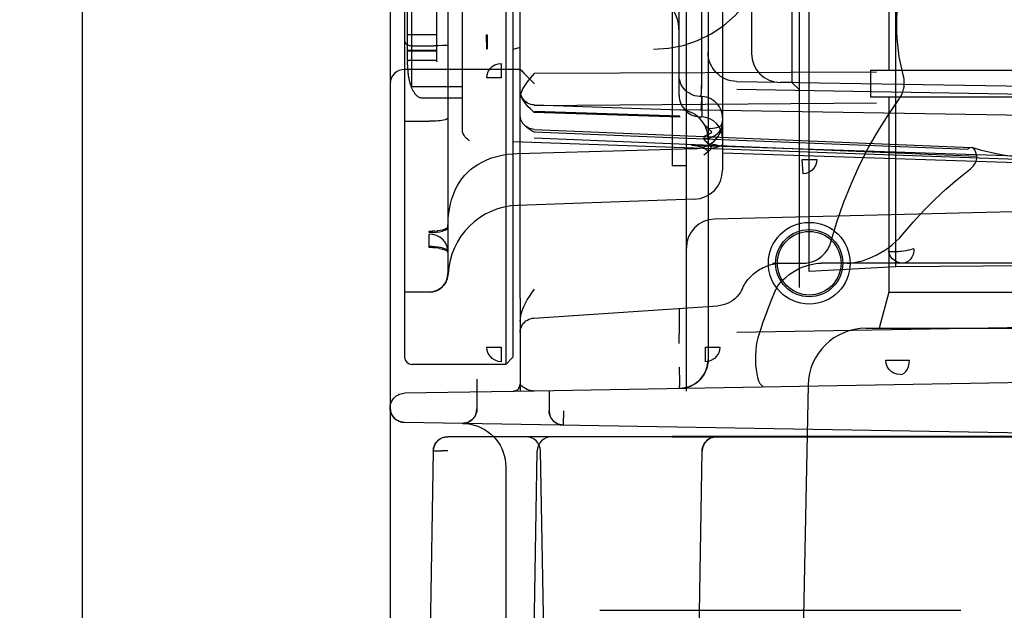
# Model space of a CAD drawing. Units: millimetres. Extents: x 0 to 253, y 0 to 297.
# Drawn here: x 110 to 112, y 237 to 238 of the extents above; entities that cross this region are included whole.
import ezdxf

# ---------------------------------------------------------------- set-up
doc = ezdxf.new("R2010")
doc.units = ezdxf.units.MM
doc.header["$LTSCALE"] = 19.36
doc.layers.get('0').update_dxf_attribs({"linetype": 'CONTINUOUS'})
doc.layers.add('DIMENSIONS', color=7, linetype='CONTINUOUS')
doc.styles.get("Standard").update_dxf_attribs({"font": 'txt', "width": 0.7})
doc.dimstyles.new('DIMSTYLE_1', dxfattribs={"dimtxt": 2, "dimasz": 2, "dimexe": 0.18, "dimexo": 0.0625, "dimgap": 0.09, "dimtad": 1, "dimdec": 3, "dimlfac": 33.333333, "dimdsep": 46, "dimtxsty": 'Standard', "dimblk": '_FILLED', "dimblk1": '_FILLED', "dimblk2": '_FILLED', "dimcen": 0.09, "dimclrt": 5, "dimadec": 0, "dimazin": 0, "dimtp": 0.8, "dimtm": 0.8, "dimtfac": 1, "dimtdec": 3, "dimtofl": 0, "dimtmove": 0, "dimatfit": 3, "dimldrblk": '_FILLED', "dimfxl": 0, "dimtolj": 1, "dimarcsym": 0})
doc.dimstyles.new('DIMSTYLE_2', dxfattribs={"dimtxt": 2, "dimasz": 2, "dimexe": 0.18, "dimexo": 0.0625, "dimgap": 0.09, "dimtad": 1, "dimdec": 3, "dimlfac": 33.333333, "dimdsep": 46, "dimtxsty": 'Standard', "dimblk": '_FILLED', "dimblk1": '_FILLED', "dimblk2": '_FILLED', "dimcen": 0.09, "dimclrt": 5, "dimadec": 0, "dimazin": 0, "dimtp": 0.3, "dimtm": 0.3, "dimtfac": 1, "dimtdec": 3, "dimtofl": 0, "dimtmove": 0, "dimatfit": 3, "dimldrblk": '_FILLED', "dimfxl": 0, "dimtolj": 1, "dimarcsym": 0})
doc.dimstyles.new('DIMSTYLE_3', dxfattribs={"dimtxt": 2, "dimasz": 2, "dimexe": 0.18, "dimexo": 0.0625, "dimgap": 0.09, "dimtad": 1, "dimdec": 3, "dimlfac": 33.333333, "dimdsep": 46, "dimtxsty": 'Standard', "dimblk": '_FILLED', "dimblk1": '_FILLED', "dimblk2": '_FILLED', "dimcen": 0.09, "dimclrt": 5, "dimadec": 0, "dimazin": 0, "dimtp": 0.5, "dimtm": 0.5, "dimtfac": 1, "dimtdec": 3, "dimtofl": 0, "dimtmove": 0, "dimatfit": 3, "dimldrblk": '_FILLED', "dimfxl": 0, "dimtolj": 1, "dimarcsym": 0})
doc.dimstyles.new('DIMSTYLE_4', dxfattribs={"dimtxt": 2, "dimasz": 2, "dimexe": 0.18, "dimexo": 0.0625, "dimgap": 0.09, "dimtad": 1, "dimdec": 0, "dimlfac": 33.333333, "dimdsep": 46, "dimtxsty": 'Standard', "dimblk": '_FILLED', "dimblk1": '_FILLED', "dimblk2": '_FILLED', "dimcen": 0.09, "dimclrt": 5, "dimadec": 0, "dimazin": 0, "dimtp": 0.5, "dimtm": 0.5, "dimtfac": 1, "dimtdec": 0, "dimtofl": 0, "dimtmove": 0, "dimatfit": 3, "dimldrblk": '_FILLED', "dimfxl": 0, "dimtolj": 1, "dimarcsym": 0})
doc.dimstyles.new('DIMSTYLE_5', dxfattribs={"dimtxt": 2, "dimasz": 2, "dimexe": 0.18, "dimexo": 0.0625, "dimgap": 0.09, "dimtad": 1, "dimdec": 3, "dimlfac": 33.333333, "dimdsep": 46, "dimtxsty": 'Standard', "dimblk": '_FILLED', "dimblk1": '_FILLED', "dimblk2": '_FILLED', "dimcen": 0.09, "dimclrt": 5, "dimadec": 0, "dimazin": 0, "dimtp": 1.2, "dimtm": 1.2, "dimtfac": 1, "dimtdec": 3, "dimtofl": 0, "dimtmove": 0, "dimatfit": 3, "dimldrblk": '_FILLED', "dimfxl": 0, "dimtolj": 1, "dimarcsym": 0})
doc.dimstyles.new('DIMSTYLE_6', dxfattribs={"dimtxt": 2, "dimasz": 2, "dimexe": 0.18, "dimexo": 0.0625, "dimgap": 0.09, "dimtad": 1, "dimlfac": 33.333333, "dimdsep": 46, "dimtxsty": 'Standard', "dimblk": '_FILLED', "dimblk1": '_FILLED', "dimblk2": '_FILLED', "dimcen": 0.09, "dimclrt": 5, "dimadec": 0, "dimazin": 0, "dimtp": 0.5, "dimtm": 0.5, "dimtfac": 1, "dimtofl": 0, "dimtmove": 0, "dimatfit": 3, "dimldrblk": '_FILLED', "dimfxl": 0, "dimtolj": 1, "dimarcsym": 0})

# ---------------------------------------------------------------- blocks, each defined once
blk = doc.blocks.new('_FILLED')
at = {"color": 0, "linetype": 'ByBlock'}
blk.add_solid([(0, 0), (-1, 0.14375), (-1, -0.14375)], dxfattribs=at)
blk = doc.blocks.new('*D')
at = {"color": 2, "linetype": 'CONTINUOUS'}
for p, q in [((33.6779, 144.411), (33.6779, 154.411)), ((37.7279, 144.411), (37.7279, 154.411)), ((33.6779, 153.411), (29.6779, 153.411)), ((29.6779, 153.411), (35.7029, 153.411)), ((43.8256, 153.411), (35.7029, 153.411)), ((37.7279, 153.411), (43.8256, 153.411))]:
    blk.add_line(p, q, dxfattribs=at)
at = {"layer": 'DIMENSIONS', "color": 2, "linetype": 'CONTINUOUS'}
for p, q in [((159.3327, 245.0281), (159.3327, 251.2221)), ((159.3327, 251.2221), (159.3327, 243.9631)), ((164.906, 245.0281), (158.3327, 245.0281)), ((164.9011, 245.0281), (159.9417, 245.0281)), ((160.9417, 245.0281), (160.9417, 236.5231)), ((164.906, 245.0281), (188.196, 245.0281)), ((164.906, 245.0281), (182.196, 245.0281)), ((181.196, 245.0281), (181.196, 236.5231)), ((187.196, 245.0281), (187.196, 235.8481)), ((171.8543, 244.0081), (173.9827, 244.0081)), ((172.9827, 244.0081), (172.9827, 237.0781)), ((159.3327, 238.8981), (159.3327, 243.9631)), ((165.086, 242.8981), (158.3327, 242.8981)), ((159.3327, 242.8981), (159.3327, 238.8981)), ((172.9827, 230.1481), (172.9827, 237.0781)), ((160.9417, 228.0181), (160.9417, 236.5231)), ((181.196, 228.0181), (181.196, 236.5231)), ((187.196, 226.6681), (187.196, 235.8481)), ((106.3025, 233.3061), (106.3025, 221.3003)), ((172.586, 230.1481), (173.9827, 230.1481)), ((113.9743, 228.2466), (121.8742, 228.2466)), ((120.8742, 228.2466), (120.8742, 199.6971)), ((162.506, 228.0181), (154.906, 228.0181)), ((155.906, 228.0181), (155.906, 199.5181)), ((162.506, 228.0181), (159.9417, 228.0181)), ((164.906, 228.0181), (182.196, 228.0181)), ((112.6543, 227.5716), (112.6543, 221.3003)), ((164.906, 226.6681), (188.196, 226.6681)), ((106.3025, 222.3003), (109.4784, 222.3003)), ((112.6543, 222.3003), (109.4784, 222.3003)), ((109.4784, 222.3003), (117.9232, 222.3003)), ((120.8742, 171.1476), (120.8742, 199.6971)), ((155.906, 171.0181), (155.906, 199.5181)), ((121.8742, 171.1476), (110.6443, 171.1476)), ((161.906, 171.0181), (154.906, 171.0181)), ((33.6779, 144.411), (33.6779, 158.411)), ((25.7574, 157.411), (29.7176, 157.411)), ((33.6779, 157.411), (29.7176, 157.411)), ((82.6829, 146.811), (82.6829, 154.411)), ((91.5629, 144.411), (91.5629, 154.411)), ((91.5629, 144.411), (91.5629, 154.411)), ((82.6829, 153.411), (87.1229, 153.411)), ((91.5629, 153.411), (87.1229, 153.411)), ((88.0676, 153.411), (89.8152, 153.411)), ((91.5629, 153.411), (89.8152, 153.411)), ((89.8152, 153.411), (98.3253, 153.411)), ((19.7279, 144.4032), (19.7279, 148.4032)), ((19.7279, 148.4032), (19.7279, 139.6431)), ((33.7229, 144.4032), (18.7279, 144.4032)), ((99.1829, 144.411), (119.3829, 144.411)), ((118.3829, 144.411), (118.3829, 139.311)), ((19.7279, 130.883), (19.7279, 139.6431)), ((19.7279, 126.5164), (19.7279, 139.631)), ((118.3829, 125.4369), (118.3829, 139.311)), ((118.3829, 134.211), (118.3829, 139.311)), ((33.7229, 134.883), (18.7279, 134.883)), ((33.7229, 134.883), (18.7279, 134.883)), ((19.7279, 134.883), (19.7279, 130.883)), ((19.7279, 134.883), (19.7279, 126.5164)), ((90.2717, 134.211), (119.3829, 134.211)), ((90.6544, 134.211), (119.3829, 134.211)), ((118.3829, 134.211), (118.3829, 125.4369)), ((34.3829, 109.793), (34.3829, 119.808)), ((37.6829, 109.688), (37.6829, 119.808)), ((37.6829, 109.688), (37.6829, 119.808)), ((82.6829, 105.578), (82.6829, 119.808)), ((82.6829, 105.578), (82.6829, 119.808)), ((85.9829, 109.808), (85.9829, 119.808)), ((34.3829, 118.808), (29.0882, 118.808)), ((29.0882, 118.808), (36.0329, 118.808)), ((41.6829, 118.808), (36.0329, 118.808)), ((37.6829, 118.808), (41.6829, 118.808)), ((37.6829, 118.808), (60.1829, 118.808)), ((82.6829, 118.808), (60.1829, 118.808)), ((82.6829, 118.808), (78.6829, 118.808)), ((78.6829, 118.808), (84.3329, 118.808)), ((92.0482, 118.808), (84.3329, 118.808)), ((85.9829, 118.808), (92.0482, 118.808)), ((118.3829, 109.808), (118.3829, 116.0695)), ((118.3829, 116.0695), (118.3829, 107.633)), ((89.4715, 109.808), (119.3829, 109.808)), ((118.3829, 101.458), (118.3829, 107.633)), ((85.7429, 105.458), (119.3829, 105.458)), ((118.3829, 105.458), (118.3829, 101.458))]:
    blk.add_line(p, q, dxfattribs=at)
at = {"color": 2, "linetype": 'CONTINUOUS', "xscale": 2, "yscale": 2, "zscale": 2}
blk.add_blockref('_FILLED', (33.6779, 153.411), dxfattribs=at)
at = {"color": 2, "linetype": 'CONTINUOUS', "xscale": 2, "yscale": 2, "zscale": 2, "rotation": 180}
blk.add_blockref('_FILLED', (37.7279, 153.411), dxfattribs=at)
at = {"layer": 'DIMENSIONS', "color": 2, "linetype": 'CONTINUOUS', "xscale": 2, "yscale": 2, "zscale": 2}
for p, rotation in [((159.3327, 245.0281), 270), ((160.9417, 245.0281), 90), ((181.196, 245.0281), 90), ((187.196, 245.0281), 90), ((172.9827, 244.0081), 90), ((159.3327, 242.8981), 90), ((172.9827, 230.1481), 270), ((160.9417, 228.0181), 270), ((181.196, 228.0181), 270), ((187.196, 226.6681), 270), ((120.8742, 228.2466), 90), ((155.906, 228.0181), 90), ((106.3025, 222.3003), 180), ((120.8742, 171.1476), 270), ((155.906, 171.0181), 270), ((82.6829, 153.411), 180), ((19.7279, 144.4032), 270), ((118.3829, 144.411), 90), ((118.3829, 134.211), 270), ((19.7279, 134.883), 90), ((19.7279, 134.883), 90), ((118.3829, 134.211), 90), ((37.6829, 118.808), 180), ((37.6829, 118.808), 180), ((85.9829, 118.808), 180), ((118.3829, 109.808), 270), ((118.3829, 105.458), 90)]:
    blk.add_blockref('_FILLED', p, dxfattribs=dict(at, rotation=rotation))
for p in [(112.6543, 222.3003), (33.6779, 157.411), (91.5629, 153.411), (91.5629, 153.411), (34.3829, 118.808), (82.6829, 118.808), (82.6829, 118.808)]:
    blk.add_blockref('_FILLED', p, dxfattribs=at)
at = {"color": 5, "linetype": 'CONTINUOUS', "width": 0.666667}
blk.add_text('135', height=2, dxfattribs=at).set_placement((39.8256, 153.911))
at = {"layer": 'DIMENSIONS', "color": 5, "linetype": 'CONTINUOUS'}
for s, width, p in [('70', 0.785714, (158.8327, 248.0792)), ('T', 0.857143, (172.4827, 236.6281)), ('X', 0.857143, (160.4417, 236.3053)), ('635', 0.738095, (186.696, 234.07)), ('Y', 0.857143, (180.696, 235.808)), (' Z', 0.785714, (120.3742, 199.1218)), ('DH', 0.845238, (155.406, 197.6976)), ('320', 0.761905, (19.2279, 137.7132)), ('340', 0.761905, (117.8829, 137.3298)), (']', 0.428571, (117.8829, 130.8655)), ('320]', 0.678571, (19.2279, 127.3736)), ('340', 0.761905, (117.8829, 126.294)), ('[', 0.428571, (19.2279, 126.5164)), ('[', 0.428571, (117.8829, 125.4369)), ('145', 0.690476, (117.8829, 111.9266))]:
    blk.add_text(s, height=2, rotation=90, dxfattribs=dict(at, width=width)).set_placement(p)
for s, width, p in [('212', 0.714286, (113.6374, 222.8003)), ('[30]', 0.589286, (27.1472, 157.911)), ('[100]', 0.6, (92.3253, 153.911)), ('300', 0.761905, (85.4685, 153.911)), ('110', 0.642857, (29.0882, 119.308)), ('110', 0.642857, (88.1911, 119.308)), ('DW', 1.130952, (58.315, 119.308))]:
    blk.add_text(s, height=2, dxfattribs=dict(at, width=width)).set_placement(p)
blk = doc.blocks.new('_NONE')

msp = doc.modelspace()

# ---------------------------------------------------------------- linework, layer by layer
at = {"color": 3, "linetype": 'CONTINUOUS'}
msp.add_line((109.758221, 242.936446), (109.758221, 236.066446), dxfattribs=at)
at = {"color": 6, "linetype": 'CONTINUOUS'}
for p, q in [((110.63753, 242.427558), (110.63753, 237.627558)), ((111.44753, 237.830058), (111.44753, 242.225058)), ((111.23153, 241.842558), (111.23153, 238.212558)), ((111.14753, 241.782558), (111.14753, 238.272558)), ((110.39753, 238.977558), (110.39753, 236.283558)), ((111.43253, 238.977558), (111.43253, 238.238058)), ((110.99753, 238.185971), (110.99753, 238.750456)), ((111.044423, 238.220382), (111.044447, 238.626743)), ((110.42753, 238.602558), (110.42753, 237.642558)), ((111.08753, 238.593566), (111.08753, 238.135508)), ((110.43353, 238.258033), (110.43353, 238.40297)), ((110.49353, 238.40297), (110.49353, 238.258033)), ((110.51753, 238.389404), (110.51753, 237.816558)), ((111.05753, 238.402092), (111.05753, 237.637668)), ((110.49353, 238.311002), (110.43353, 238.311002)), ((110.44253, 238.288606), (110.488258, 238.288628)), ((110.497397, 238.288696), (110.488258, 238.288628)), ((110.505383, 238.288815), (110.497397, 238.288696)), ((110.49353, 238.278859), (110.43353, 238.278859)), ((110.49353, 238.277533), (110.43353, 238.277533)), ((110.433529, 238.249115), (110.43353, 238.255502)), ((110.667481, 238.239598), (110.42753, 238.239598)), ((110.66753, 238.239596), (110.667901, 238.239135)), ((110.67585, 238.230915), (110.692064, 238.214495)), ((111.407061, 238.233946), (110.696483, 238.231098)), ((111.044373, 238.214047), (111.044441, 238.225626)), ((111.070178, 238.237826), (111.067303, 238.241852)), ((111.39503, 238.238058), (111.39503, 238.182558)), ((111.39503, 238.238058), (112.88003, 238.238058)), ((110.692064, 238.214495), (110.697006, 238.209598)), ((111.044291, 238.207368), (111.044375, 238.214205)), ((111.116517, 238.214703), (111.943531, 238.200784)), ((111.23153, 238.212558), (111.20753, 238.212558)), ((111.23153, 238.212558), (111.24653, 238.197558)), ((111.049334, 238.182981), (111.044446, 238.183455)), ((111.044447, 238.182596), (111.044447, 238.141008)), ((111.94253, 238.18417), (111.11753, 238.197722)), ((111.39503, 238.182558), (112.88003, 238.182558)), ((111.43253, 238.182558), (111.43253, 237.777558)), ((110.46353, 238.180502), (110.54753, 238.180502)), ((110.54753, 238.11226), (110.54753, 238.180502)), ((111.407062, 238.169838), (110.696484, 238.16406)), ((110.696537, 238.165842), (110.999537, 238.155674)), ((110.999624, 238.140745), (110.696483, 238.150476)), ((110.697006, 238.153176), (110.998577, 238.143203)), ((110.998575, 238.1567), (111.943577, 238.140797)), ((110.42753, 238.132042), (110.47853, 238.132042)), ((110.680568, 238.120092), (110.676741, 238.123439)), ((111.08753, 238.129331), (111.08753, 238.030351)), ((110.696318, 238.115075), (111.604071, 238.077757)), ((110.696483, 238.109795), (110.997061, 238.097817)), ((111.057963, 238.116602), (111.056423, 238.118)), ((110.65253, 238.089978), (111.808395, 238.049614)), ((110.696484, 238.097543), (111.615478, 238.059753)), ((110.997061, 238.097817), (111.596462, 238.07428)), ((111.022862, 238.082279), (111.944505, 238.051836)), ((111.057963, 238.084945), (111.056423, 238.086524)), ((110.651638, 238.064692), (110.662017, 238.065254)), ((110.662017, 238.065254), (110.910201, 238.072044)), ((110.910201, 238.072044), (111.029294, 238.075222)), ((111.04853, 238.062342), (111.05152, 238.06453)), ((111.05731, 238.069044), (111.060085, 238.071371)), ((111.060085, 238.071371), (111.062766, 238.073738)), ((111.062772, 238.073732), (111.065357, 238.076133)), ((111.087959, 238.066587), (111.943577, 238.038716)), ((110.588447, 238.047447), (110.597925, 238.051898)), ((111.01253, 237.572353), (111.01253, 238.039706)), ((110.546559, 238.012635), (110.551996, 238.019287)), ((111.029624, 237.970385), (110.662295, 237.957558)), ((111.883996, 237.948856), (111.071064, 237.928988)), ((110.517544, 237.913095), (110.517551, 237.913499)), ((111.191555, 237.837558), (111.25483, 237.837558)), ((112.816877, 237.837558), (111.292742, 237.837558)), ((112.40753, 237.837558), (111.44753, 237.830058)), ((111.44753, 237.830058), (111.26753, 237.820019)), ((110.47892, 237.777558), (110.42753, 237.777558)), ((110.483128, 237.777805), (110.478751, 237.777558)), ((111.43253, 237.777558), (111.412434, 237.702558)), ((111.43253, 237.777558), (112.84253, 237.777558)), ((110.65253, 237.770058), (110.65253, 237.642558)), ((110.66753, 237.765008), (110.66753, 237.571903)), ((110.695604, 237.723676), (111.077933, 237.749231)), ((110.998172, 237.710079), (110.998545, 237.739201)), ((110.998545, 237.739201), (110.998577, 237.744381)), ((110.99753, 237.671305), (110.998172, 237.710079)), ((111.11753, 237.694655), (111.94253, 237.708724)), ((111.385222, 237.702558), (112.889837, 237.702558)), ((110.65253, 237.642558), (110.63753, 237.627558)), ((110.99753, 237.622139), (110.998191, 237.590008)), ((110.57753, 237.597314), (110.57753, 237.535316)), ((111.943578, 237.594141), (110.697006, 237.572413)), ((110.997988, 237.599105), (110.99836, 237.583297)), ((110.652789, 237.571642), (110.427006, 237.567701)), ((110.72753, 237.57173), (110.72753, 237.53165)), ((111.265245, 237.584887), (111.238672, 236.216393)), ((110.75753, 237.53165), (110.757006, 237.501655)), ((112.13753, 237.477558), (110.427006, 237.507415)), ((113.74253, 237.477558), (110.517011, 237.477558)), ((110.487015, 237.448081), (110.466687, 236.283453)), ((110.517011, 237.448081), (110.50405, 237.448256)), ((110.682633, 236.283453), (110.702961, 237.448081)), ((110.72753, 236.427558), (110.709717, 237.448081)), ((111.02753, 236.427558), (111.045343, 237.448081)), ((110.63753, 237.415298), (110.63753, 236.397558))]:
    msp.add_line(p, q, dxfattribs=at)
at = {"color": 7, "linetype": 'CONTINUOUS'}
for p, q in [((110.66753, 237.765008), (110.66753, 242.290146)), ((110.65253, 242.285058), (110.65253, 237.770058)), ((111.24653, 242.267737), (111.24653, 237.787378)), ((111.26753, 237.820019), (111.26753, 242.235096)), ((110.982844, 238.643371), (110.982844, 238.039706)), ((111.01253, 238.039706), (111.01253, 238.643371)), ((110.44253, 238.203222), (110.44253, 238.534401)), ((110.54753, 238.180502), (110.54753, 238.510502)), ((110.596739, 238.311256), (110.598761, 238.31129)), ((110.596739, 238.311256), (110.597748, 238.281293)), ((110.598761, 238.31129), (110.598761, 238.281309)), ((110.66753, 238.284989), (110.65253, 238.280886)), ((110.43353, 238.258033), (110.43353, 238.255502)), ((110.49353, 238.258033), (110.43353, 238.258033)), ((110.49353, 238.258033), (110.49353, 238.255502)), ((110.628167, 238.251902), (110.628167, 238.22192)), ((110.628167, 238.22192), (110.598186, 238.22192)), ((110.54753, 238.203222), (110.44253, 238.203222)), ((111.075718, 238.11916), (111.07933, 238.120205)), ((111.079177, 238.120154), (111.082155, 238.121283)), ((111.082155, 238.121283), (111.083763, 238.123528)), ((111.084535, 238.116449), (111.086787, 238.12282)), ((111.08676, 238.122706), (111.08753, 238.129331)), ((111.086919, 238.130645), (111.087377, 238.133073)), ((111.08753, 238.135508), (111.087377, 238.133073)), ((111.08753, 238.135508), (111.08753, 238.129331)), ((111.04853, 238.100397), (111.04853, 238.09581)), ((111.062989, 238.117022), (111.057962, 238.116602)), ((111.062996, 238.111803), (111.061783, 238.113005)), ((111.062758, 238.116998), (111.067653, 238.117599)), ((111.063392, 238.098339), (111.070225, 238.101476)), ((111.067435, 238.117568), (111.07198, 238.118331)), ((111.070112, 238.101411), (111.076107, 238.105628)), ((111.071781, 238.118293), (111.075896, 238.119205)), ((111.081014, 238.110781), (111.076107, 238.105628)), ((111.080938, 238.110683), (111.084587, 238.116557)), ((111.056238, 238.096471), (111.04853, 238.09581)), ((111.056105, 238.096448), (111.063517, 238.098384)), ((111.062989, 238.084525), (111.057962, 238.084945)), ((111.05927, 238.083561), (111.060545, 238.082144)), ((111.067653, 238.083948), (111.062758, 238.084549)), ((111.07198, 238.083216), (111.067435, 238.083979)), ((111.075896, 238.082342), (111.071781, 238.083254)), ((111.07933, 238.081342), (111.075718, 238.082387)), ((111.080067, 238.079507), (111.077661, 238.078733)), ((111.079177, 238.081393), (111.082155, 238.080264)), ((111.080068, 238.079507), (111.082155, 238.080264)), ((111.01253, 238.039706), (110.982844, 238.039706)), ((111.255053, 238.022794), (111.253038, 238.052708)), ((111.253038, 238.052708), (111.283021, 238.052708)), ((110.47853, 237.900953), (110.478554, 237.903871)), ((110.486238, 237.901152), (110.47853, 237.900953)), ((110.478554, 237.903871), (110.484689, 237.903869)), ((110.478554, 237.872813), (110.478554, 237.897831)), ((110.49049, 237.904173), (110.484674, 237.903862)), ((110.486105, 237.901145), (110.493517, 237.901728)), ((110.490555, 237.904177), (110.496186, 237.904679)), ((110.493392, 237.901715), (110.500225, 237.902659)), ((110.501435, 237.90544), (110.496024, 237.904665)), ((110.500112, 237.90264), (110.506107, 237.90391)), ((110.506093, 237.906394), (110.501173, 237.905395)), ((110.517549, 237.913372), (110.51753, 237.911047)), ((110.47853, 237.869895), (110.478554, 237.872813)), ((110.486238, 237.869696), (110.47853, 237.869895)), ((110.493517, 237.86912), (110.486105, 237.869703)), ((110.500225, 237.868189), (110.493392, 237.869133)), ((110.517549, 237.862111), (110.51753, 237.859801)), ((110.598186, 237.663195), (110.628167, 237.663195)), ((110.628167, 237.663195), (110.628167, 237.633214)), ((111.051892, 237.633214), (111.051892, 237.663195)), ((111.051892, 237.663195), (111.081874, 237.663195)), ((111.426331, 237.63634), (111.475776, 237.63634)), ((110.63753, 237.627558), (110.44253, 237.627558)), ((110.697006, 237.572413), (110.652789, 237.571642)), ((113.239769, 237.478227), (110.982844, 237.478227)), ((110.982844, 237.477228), (112.13753, 237.477558)), ((110.83253, 237.117558), (111.58253, 237.117558))]:
    msp.add_line(p, q, dxfattribs=at)
at = {"color": 6, "linetype": 'CONTINUOUS'}
for points in [[(110.943925, 238.281309), (110.975246, 238.283365), (111.006024, 238.289489), (111.035733, 238.299575), (111.063867, 238.31345), (111.089948, 238.330877), (111.11353, 238.351558), (111.134211, 238.375139), (111.151637, 238.40122), (111.165512, 238.429355), (111.175598, 238.459064), (111.181723, 238.489842), (111.183779, 238.521162)], [(111.462707, 238.228565), (111.459562, 238.240592), (111.456827, 238.252947), (111.45451, 238.265575), (111.452614, 238.278442), (111.451143, 238.291495), (111.450098, 238.304695), (111.449481, 238.317993), (111.449293, 238.331342), (111.449535, 238.3447), (111.450209, 238.358013), (111.451314, 238.371249), (111.45285, 238.384344)], [(110.42753, 238.29898), (110.427837, 238.296914), (110.428672, 238.295002), (110.430065, 238.293211), (110.431924, 238.291637), (110.434202, 238.290354), (110.43679, 238.289393), (110.439551, 238.288817), (110.44253, 238.288606)], [(110.51753, 238.289543), (110.517137, 238.289349), (110.515995, 238.289234), (110.514174, 238.289109), (110.511746, 238.288992), (110.508795, 238.288897), (110.505383, 238.288815)], [(111.116513, 238.214692), (111.110683, 238.215076), (111.104909, 238.216026), (111.099282, 238.217526), (111.093818, 238.219568), (111.0886, 238.222119), (111.083642, 238.22517), (111.079017, 238.228676), (111.074739, 238.232625), (111.07087, 238.236963), (111.067432, 238.241665), (111.064474, 238.246665), (111.062007, 238.251942), (111.060064, 238.25743), (111.05866, 238.263092), (111.057811, 238.268878), (111.05753, 238.274684)], [(111.064759, 238.246119), (111.06258, 238.250578), (111.06078, 238.255191), (111.059364, 238.259946), (111.058349, 238.264786), (111.057735, 238.269711), (111.05753, 238.274666)], [(110.433529, 238.249115), (110.433544, 238.246948), (110.433587, 238.244811), (110.433659, 238.242704), (110.433758, 238.240626), (110.433884, 238.238576), (110.434035, 238.236554), (110.434213, 238.23456), (110.434415, 238.232591), (110.434642, 238.230648), (110.434891, 238.22873), (110.435164, 238.226836), (110.435459, 238.224966), (110.435777, 238.22312), (110.436117, 238.221297), (110.436479, 238.219498), (110.436864, 238.217724), (110.437272, 238.215973), (110.437703, 238.214247), (110.438157, 238.212545), (110.438634, 238.210868), (110.439135, 238.209215), (110.439659, 238.207589), (110.440208, 238.205987), (110.440782, 238.204412), (110.44138, 238.202864), (110.442006, 238.201343), (110.442658, 238.199852), (110.443338, 238.19839), (110.444048, 238.196959), (110.444787, 238.19556), (110.445559, 238.194195), (110.446363, 238.192864), (110.447203, 238.191571), (110.448079, 238.190317), (110.448993, 238.189103), (110.449949, 238.187933), (110.450952, 238.186814), (110.45201, 238.185751), (110.453127, 238.184752), (110.454309, 238.183823), (110.455564, 238.18297), (110.456901, 238.182204), (110.458337, 238.181543), (110.459886, 238.181002), (110.461595, 238.18063), (110.46353, 238.180498)], [(110.66745, 238.239598), (110.667878, 238.23919), (110.668938, 238.238027), (110.670649, 238.236234)], [(110.696483, 238.231098), (110.692037, 238.226055), (110.687904, 238.221187), (110.684065, 238.216501), (110.680574, 238.211971), (110.677475, 238.207572), (110.674778, 238.203311), (110.672511, 238.199185), (110.670671, 238.195206), (110.669265, 238.191371), (110.66828, 238.187715), (110.6677, 238.184274), (110.66753, 238.181028)], [(110.667901, 238.239135), (110.670612, 238.236399), (110.675869, 238.231006)], [(110.675869, 238.231006), (110.683084, 238.223789), (110.687131, 238.219701), (110.69191, 238.214945), (110.697216, 238.209598)], [(111.044446, 238.183455), (111.03973, 238.183499), (111.035022, 238.18401), (111.030381, 238.184988), (111.025857, 238.186428), (111.021509, 238.188317), (111.017386, 238.190636), (111.013542, 238.193362), (111.01002, 238.196466), (111.006867, 238.199914), (111.004118, 238.203671), (111.00181, 238.207695), (110.999971, 238.21195), (110.99863, 238.21639), (110.997808, 238.220979), (110.99753, 238.225668)], [(111.45362, 238.177138), (111.45702, 238.182409), (111.459724, 238.187721), (111.461813, 238.193052), (111.463327, 238.19832), (111.464326, 238.203504), (111.464857, 238.20861), (111.464951, 238.213668), (111.464622, 238.218682), (111.463882, 238.223611), (111.462707, 238.228565)], [(111.02151, 238.188316), (111.017387, 238.190636), (111.013543, 238.193362), (111.010021, 238.196466), (111.006868, 238.199913), (111.004119, 238.20367)], [(111.043483, 238.185565), (111.043872, 238.192707), (111.044133, 238.200129), (111.044373, 238.214047)], [(111.043484, 238.185574), (111.043997, 238.192574), (111.044229, 238.207169)], [(110.696521, 238.165843), (110.692965, 238.166175), (110.689495, 238.166921), (110.686139, 238.168072), (110.682953, 238.169605), (110.679969, 238.171503), (110.677228, 238.173739), (110.674767, 238.176285), (110.672625, 238.1791), (110.670827, 238.182153), (110.669401, 238.185395), (110.668367, 238.188789), (110.667738, 238.192297), (110.66753, 238.195825)], [(110.696483, 238.150476), (110.692036, 238.154406), (110.687901, 238.158324), (110.684061, 238.162219), (110.68057, 238.166099), (110.677471, 238.169976), (110.674775, 238.173836), (110.672509, 238.177673), (110.670669, 238.18147), (110.669265, 238.185221), (110.668279, 238.188883), (110.667699, 238.192408), (110.66753, 238.195803)], [(111.044133, 238.16766), (111.044373, 238.177547), (111.044441, 238.182886)], [(111.044441, 238.182886), (111.04444, 238.183446), (111.044447, 238.182596)], [(111.063289, 238.178444), (111.058812, 238.18046), (111.054143, 238.181978), (111.049334, 238.182981)], [(111.043483, 238.154507), (111.043872, 238.161301), (111.044133, 238.16766)], [(111.043484, 238.154516), (111.043997, 238.16118), (111.044229, 238.173021)], [(111.044291, 238.173161), (111.044375, 238.177642), (111.044423, 238.180925)], [(111.08753, 238.138694), (111.087262, 238.14357), (111.086464, 238.148388), (111.085142, 238.153094), (111.083314, 238.157627), (111.081001, 238.161936), (111.07823, 238.165969), (111.075035, 238.169677), (111.071449, 238.17302), (111.067519, 238.175954), (111.063289, 238.178444)], [(111.087262, 238.14357), (111.086463, 238.148389), (111.085142, 238.153094), (111.083314, 238.157628), (111.081, 238.161937), (111.07823, 238.165969), (111.075034, 238.169678)], [(111.324835, 237.922841), (111.338693, 237.962727), (111.354275, 238.001616), (111.371457, 238.039366), (111.390118, 238.075881), (111.410131, 238.111075), (111.431328, 238.144822), (111.453619, 238.177138)], [(110.66753, 238.141394), (110.667699, 238.138867), (110.668279, 238.136266), (110.669264, 238.133588), (110.670669, 238.130874), (110.672508, 238.128159), (110.674773, 238.125449), (110.677469, 238.122758)], [(111.05753, 238.095708), (111.057268, 238.101311), (111.056461, 238.106981), (111.055087, 238.112653), (111.05314, 238.118235), (111.050636, 238.123632), (111.047588, 238.128786), (111.044019, 238.133639), (111.039974, 238.138117), (111.035477, 238.142184), (111.030647, 238.14574), (111.025572, 238.148752), (111.020364, 238.151193), (111.015095, 238.153079), (111.009841, 238.154431), (111.004689, 238.155279), (110.999542, 238.155674)], [(110.51753, 238.139201), (110.517111, 238.137976), (110.515909, 238.136815), (110.51402, 238.135815), (110.511533, 238.134956), (110.508544, 238.134225), (110.505118, 238.133617), (110.501314, 238.133118), (110.497185, 238.132722), (110.49277, 238.132418), (110.488144, 238.132209), (110.483372, 238.132078), (110.47853, 238.132042)], [(110.696279, 238.115094), (110.69317, 238.115387), (110.690122, 238.115997), (110.687164, 238.116916), (110.684311, 238.118138), (110.681616, 238.119637), (110.679077, 238.121415)], [(110.680568, 238.120092), (110.684058, 238.117465), (110.687897, 238.114872), (110.692033, 238.112311), (110.696483, 238.109795)], [(111.029294, 238.075222), (111.03493, 238.075611), (111.040587, 238.076492), (111.046183, 238.077873), (111.051634, 238.079746), (111.056881, 238.0821), (111.061845, 238.084903), (111.066482, 238.08813), (111.070725, 238.09173), (111.074552, 238.095678), (111.077928, 238.099931), (111.080831, 238.104454), (111.083229, 238.109192), (111.085108, 238.114103), (111.086454, 238.119129), (111.087261, 238.124218), (111.08753, 238.12932)], [(111.034646, 238.07558), (111.039978, 238.076373), (111.045245, 238.077605), (111.050373, 238.079264), (111.055336, 238.081346), (111.060062, 238.083825), (111.06453, 238.086691), (111.068683, 238.08991), (111.072501, 238.093466), (111.075934, 238.097315), (111.078959, 238.101425), (111.081551, 238.105756), (111.083688, 238.110262), (111.085364, 238.114915), (111.086567, 238.119673), (111.087289, 238.12449)], [(111.053299, 238.120883), (111.051719, 238.122367), (111.050128, 238.123877), (111.04853, 238.125414)], [(111.053299, 238.120883), (111.054867, 238.119427), (111.056423, 238.118), (111.057962, 238.116602)], [(110.56253, 238.091076), (110.560082, 238.092844), (110.557739, 238.094802), (110.555559, 238.096934), (110.553578, 238.099177), (110.551833, 238.101472), (110.550349, 238.103781), (110.54915, 238.106061), (110.548265, 238.108266), (110.547716, 238.110344), (110.54753, 238.11226)], [(111.022864, 238.082274), (111.029195, 238.081857), (111.034964, 238.08107), (111.040142, 238.079951), (111.044557, 238.078584), (111.048127, 238.077075), (111.050865, 238.075525), (111.052786, 238.074071), (111.0541, 238.072719)], [(111.051719, 238.091241), (111.050128, 238.092802), (111.04853, 238.094356)], [(111.051719, 238.091241), (111.053299, 238.089673), (111.054867, 238.0881), (111.056423, 238.086524), (111.057962, 238.084945)], [(111.08753, 238.084262), (111.087377, 238.083612), (111.086919, 238.082958), (111.086158, 238.082285), (111.085102, 238.081606), (111.083763, 238.080937), (111.082155, 238.080264)], [(110.557986, 238.025609), (110.564572, 238.0316), (110.571799, 238.037246), (110.579712, 238.042523), (110.588441, 238.047444), (110.597923, 238.051897), (110.608078, 238.055796), (110.61881, 238.059075), (110.629773, 238.061643)], [(110.608068, 238.055793), (110.618797, 238.059072), (110.629755, 238.061639), (110.640859, 238.063515), (110.651633, 238.064691)], [(111.051527, 238.064521), (111.054453, 238.06676), (111.05731, 238.069044)], [(111.054093, 238.072728), (111.055337, 238.071105), (111.056267, 238.069668), (111.056909, 238.068455), (111.057286, 238.067548), (111.057467, 238.066948), (111.057525, 238.066641), (111.05753, 238.066575)], [(111.615478, 238.059753), (111.613742, 238.066901), (111.611374, 238.072435), (111.608305, 238.076104), (111.604715, 238.077702), (111.600787, 238.077102), (111.596462, 238.074275)], [(111.598734, 238.030319), (111.602561, 238.033465), (111.605878, 238.036592), (111.608676, 238.039709), (111.61098, 238.042794), (111.612811, 238.045836), (111.614182, 238.048812), (111.615105, 238.051697), (111.615612, 238.054486), (111.61574, 238.057162), (111.615477, 238.059732)], [(111.808391, 238.049614), (111.777607, 238.050931), (111.748292, 238.052742), (111.720503, 238.055128), (111.694283, 238.058158), (111.669683, 238.061882), (111.646738, 238.066331), (111.625481, 238.071516), (111.605934, 238.077419)], [(110.52296, 237.961044), (110.524973, 237.968684), (110.527384, 237.976279), (110.530212, 237.983775), (110.533511, 237.991199), (110.537323, 237.998527), (110.541662, 238.005685), (110.546548, 238.012621), (110.551989, 238.01928), (110.557987, 238.02561)], [(111.462204, 237.897558), (111.483502, 237.922796), (111.505417, 237.946782), (111.527982, 237.969507), (111.5511, 237.990995), (111.574673, 238.011268), (111.598734, 238.030319)], [(110.517551, 237.91349), (110.517764, 237.921585), (110.518227, 237.92965), (110.518954, 237.937588), (110.519973, 237.945491), (110.521295, 237.95328), (110.522957, 237.961032), (110.524972, 237.968682), (110.527387, 237.976288), (110.530219, 237.983791)], [(110.517551, 237.91349), (110.517765, 237.921597), (110.518229, 237.929674)], [(111.25483, 237.837558), (111.260942, 237.83787), (111.267048, 237.838815), (111.273118, 237.840413), (111.278958, 237.842623), (111.28445, 237.845378), (111.289429, 237.848538), (111.293736, 237.851881), (111.297478, 237.855354), (111.300699, 237.858879), (111.303461, 237.862414), (111.305823, 237.86594), (111.307811, 237.869397), (111.309459, 237.872743), (111.310808, 237.87596), (111.3119, 237.879037), (111.324835, 237.922841)], [(111.345762, 237.837558), (111.351654, 237.837745), (111.357849, 237.838352), (111.364365, 237.839375), (111.371149, 237.84083), (111.378162, 237.842729), (111.385384, 237.845081), (111.392776, 237.847887), (111.40036, 237.85119), (111.408159, 237.855017), (111.416134, 237.859413), (111.424324, 237.864451), (111.432519, 237.870068), (111.440583, 237.876249), (111.448333, 237.882928), (111.455512, 237.890021), (111.462204, 237.897558)], [(111.129169, 237.78567), (111.130553, 237.788713), (111.132123, 237.791754), (111.13388, 237.794782), (111.135821, 237.797789), (111.137946, 237.800766), (111.140251, 237.803701), (111.142732, 237.806584), (111.145382, 237.809402), (111.148196, 237.812145), (111.151171, 237.814806), (111.1543, 237.817373), (111.15758, 237.819839), (111.161005, 237.822194), (111.164567, 237.824428), (111.168257, 237.826528), (111.172065, 237.828482), (111.175976, 237.830279), (111.179984, 237.831908), (111.18407, 237.833356), (111.188222, 237.83461), (111.192412, 237.835658), (111.196612, 237.836485), (111.20079, 237.837082), (111.204884, 237.83744), (111.208844, 237.837558)], [(111.195529, 237.777558), (111.19861, 237.783934), (111.202559, 237.790294), (111.207432, 237.796719), (111.213065, 237.802965), (111.219387, 237.808846), (111.226181, 237.814274), (111.23325, 237.819092), (111.240464, 237.823322), (111.247647, 237.826918), (111.254743, 237.82993), (111.261644, 237.832379), (111.268345, 237.834309), (111.274804, 237.835764), (111.281028, 237.836771), (111.287006, 237.837374), (111.292742, 237.837558)], [(110.51753, 237.816558), (110.517341, 237.812727), (110.516779, 237.808942), (110.515852, 237.805242), (110.514567, 237.801647), (110.512944, 237.79821), (110.51099, 237.794939), (110.508733, 237.791885), (110.50618, 237.789054), (110.503368, 237.78649), (110.500312, 237.784208), (110.497059, 237.78224), (110.493616, 237.780594), (110.490035, 237.779294), (110.486333, 237.778347), (110.482549, 237.777765)], [(110.483128, 237.777805), (110.487317, 237.778513), (110.491393, 237.779667), (110.495306, 237.781251), (110.499035, 237.783255), (110.502512, 237.78564), (110.505721, 237.788397), (110.508602, 237.791473), (110.511142, 237.794853), (110.513293, 237.798473), (110.51505, 237.802324), (110.516376, 237.806336), (110.517265, 237.810487), (110.517697, 237.81472)], [(110.51753, 237.816558), (110.517341, 237.812725), (110.516779, 237.80894), (110.515851, 237.805238)], [(110.512942, 237.798206), (110.510987, 237.794935), (110.50873, 237.791881)], [(110.506176, 237.78905), (110.503364, 237.786487), (110.500308, 237.784205)], [(110.66753, 237.71711), (110.667784, 237.722675), (110.668645, 237.728534), (110.670107, 237.734708), (110.672187, 237.741134), (110.674913, 237.747761), (110.678249, 237.754583), (110.682192, 237.761566), (110.686669, 237.768753), (110.691598, 237.77618), (110.697006, 237.783834)], [(111.129169, 237.785669), (111.126903, 237.780919), (111.124145, 237.776255), (111.120875, 237.77173), (111.117149, 237.767478), (111.113034, 237.76359), (111.108589, 237.76012), (111.10388, 237.757106), (111.098955, 237.754565), (111.09383, 237.752493), (111.088589, 237.750916), (111.083311, 237.749835), (111.077933, 237.749231)], [(111.195529, 237.777558), (111.18916, 237.762166), (111.183036, 237.746619), (111.177162, 237.730916), (111.17154, 237.715058), (111.166174, 237.699049), (111.161067, 237.682887)], [(110.66753, 237.693739), (110.667729, 237.697192), (110.668331, 237.700626), (110.669323, 237.703954), (110.67069, 237.70714), (110.672415, 237.710146), (110.674472, 237.71293), (110.67684, 237.715462), (110.679481, 237.717701), (110.682362, 237.719621), (110.685442, 237.721195), (110.688694, 237.722407), (110.692064, 237.723236), (110.695529, 237.723671)], [(111.161067, 237.682887), (111.159018, 237.674713), (111.157495, 237.665963), (111.156469, 237.656529), (111.155926, 237.646733), (111.155862, 237.636773), (111.15627, 237.626915), (111.15717, 237.617386), (111.158527, 237.608496), (111.160337, 237.600586), (111.16256, 237.593786), (111.165143, 237.588315), (111.168114, 237.584247), (111.171468, 237.581747), (111.175245, 237.580761)], [(111.05753, 237.637668), (111.05741, 237.633875), (111.05704, 237.630016), (111.056415, 237.626157), (111.055544, 237.622359), (111.054439, 237.618658), (111.053122, 237.615095), (111.051611, 237.611683), (111.049927, 237.608435), (111.048086, 237.605355), (111.046104, 237.602447), (111.043995, 237.599708), (111.041769, 237.597136), (111.039437, 237.594729), (111.037007, 237.592485), (111.034486, 237.590401), (111.031879, 237.588473), (111.029192, 237.586702), (111.026426, 237.585085), (111.023585, 237.583621), (111.020673, 237.582311), (111.017693, 237.581158), (111.014649, 237.580162), (111.011544, 237.579328), (111.008381, 237.578657), (111.005164, 237.578156), (111.001894, 237.577827), (110.998572, 237.577677)], [(111.05742, 237.634045), (111.057085, 237.630373), (111.056524, 237.626727), (111.05575, 237.623163), (111.054781, 237.619717), (111.053643, 237.616424), (111.052353, 237.613287), (111.050929, 237.610308), (111.049386, 237.607486), (111.047737, 237.604817), (111.045995, 237.602297)], [(111.044165, 237.599917), (111.042257, 237.597675), (111.040276, 237.595564), (111.038229, 237.593583), (111.036121, 237.591725), (111.033954, 237.589989), (111.031732, 237.588371)], [(110.66753, 237.586639), (110.667422, 237.584841), (110.667101, 237.583077), (110.666572, 237.581364), (110.665848, 237.579738), (110.664931, 237.578201), (110.663843, 237.57679), (110.662587, 237.575511), (110.661193, 237.574394), (110.659668, 237.573447), (110.658048, 237.572691), (110.65634, 237.572131), (110.654572, 237.571779), (110.652792, 237.571642)], [(110.998577, 237.577677), (110.998492, 237.579076), (110.99836, 237.583296)], [(111.014771, 237.580199), (111.012167, 237.579481), (111.009523, 237.578879), (111.006841, 237.578395), (111.004123, 237.578031), (111.001366, 237.577791), (110.998571, 237.577677)], [(111.029458, 237.586869), (111.027131, 237.585478), (111.024754, 237.5842), (111.022327, 237.583032), (111.019853, 237.581975), (111.017333, 237.58103)], [(110.39753, 237.537705), (110.397742, 237.541271), (110.398384, 237.544815), (110.39944, 237.54824), (110.400895, 237.551511), (110.402729, 237.554584), (110.404913, 237.557415), (110.40742, 237.559967), (110.410211, 237.562201), (110.413246, 237.564086), (110.416485, 237.565598), (110.41989, 237.566716), (110.423409, 237.567421), (110.427006, 237.567701)], [(110.427006, 237.507415), (110.423408, 237.507695), (110.419891, 237.508399), (110.416486, 237.509517), (110.413249, 237.511028), (110.410214, 237.512912), (110.407424, 237.515145), (110.404917, 237.517696), (110.402733, 237.520526), (110.400898, 237.523599), (110.399443, 237.526868), (110.398386, 237.530294), (110.397743, 237.533836), (110.39753, 237.537401)], [(110.57753, 237.535316), (110.577303, 237.531633), (110.57663, 237.528024), (110.575524, 237.524532), (110.574005, 237.521207), (110.572095, 237.518096), (110.569818, 237.515236), (110.56721, 237.512673), (110.56431, 237.510448), (110.561159, 237.50859), (110.557803, 237.50713), (110.554289, 237.506087), (110.550656, 237.505479), (110.547008, 237.50532)], [(110.757005, 237.501655), (110.753444, 237.50193), (110.749913, 237.502633), (110.746507, 237.503749), (110.743262, 237.50526), (110.740221, 237.507147), (110.737428, 237.509381), (110.734921, 237.511931), (110.732736, 237.51476), (110.730905, 237.517826), (110.729449, 237.521092), (110.72839, 237.524516), (110.727747, 237.528048), (110.72753, 237.53165)], [(110.549099, 237.505284), (110.556833, 237.504816), (110.564534, 237.503677), (110.57209, 237.501882), (110.579455, 237.499445), (110.58659, 237.49638), (110.593427, 237.492715), (110.599932, 237.488469), (110.606039, 237.483684), (110.611718, 237.478384), (110.616912, 237.472622), (110.621598, 237.466424), (110.625726, 237.459856), (110.629276, 237.452948), (110.632212, 237.445775), (110.634525, 237.438358), (110.636187, 237.430784), (110.637194, 237.423063), (110.63753, 237.415298)], [(110.487015, 237.448081), (110.48723, 237.451179), (110.487764, 237.454238), (110.488611, 237.457225), (110.489762, 237.460109), (110.491206, 237.462858), (110.492926, 237.465444), (110.494904, 237.467838), (110.497119, 237.470015), (110.499547, 237.471951), (110.502163, 237.473626), (110.504937, 237.475021), (110.507841, 237.476122), (110.510842, 237.476917), (110.51391, 237.477397), (110.517011, 237.477558)], [(111.045343, 237.448081), (111.045558, 237.451179), (111.046092, 237.454238), (111.046939, 237.457225), (111.04809, 237.460109), (111.049534, 237.462858), (111.051254, 237.465444), (111.053232, 237.467838), (111.055447, 237.470015), (111.057875, 237.471951), (111.06049, 237.473626), (111.063265, 237.475021), (111.066168, 237.476122), (111.06917, 237.476917), (111.072238, 237.477397), (111.075339, 237.477558)], [(110.487015, 237.448081), (110.487763, 237.448184), (110.489964, 237.448256), (110.493509, 237.448293), (110.498304, 237.448294), (110.503964, 237.448257)]]:
    msp.add_lwpolyline(points, dxfattribs=at)
at = {"color": 7, "linetype": 'CONTINUOUS'}
for points in [[(110.598186, 238.22192), (110.598939, 238.228563), (110.601145, 238.234875), (110.604693, 238.240543), (110.609409, 238.245286), (110.615151, 238.248913), (110.621458, 238.251134), (110.628167, 238.251902)], [(111.086919, 238.130645), (111.086158, 238.128224), (111.085102, 238.12584), (111.083763, 238.123527)], [(111.04853, 238.100397), (111.051527, 238.101595), (111.054453, 238.102925), (111.05731, 238.104375), (111.060085, 238.10594), (111.062766, 238.107618), (111.065357, 238.109397)], [(111.060542, 238.114205), (111.059268, 238.115406), (111.057963, 238.116602)], [(111.060545, 238.114203), (111.061785, 238.113003), (111.062998, 238.111801), (111.064189, 238.110597), (111.065357, 238.109397)], [(111.064188, 238.077693), (111.062996, 238.079217), (111.061783, 238.0807), (111.060542, 238.082147), (111.059268, 238.083564), (111.057963, 238.084945)], [(111.061785, 238.080697), (111.062998, 238.079215), (111.064189, 238.077692), (111.065357, 238.076133)], [(111.065357, 238.076133), (111.068759, 238.076648), (111.071965, 238.077271), (111.074948, 238.077976), (111.077662, 238.078733)], [(111.283021, 238.052708), (111.282337, 238.046371), (111.28033, 238.040321), (111.277027, 238.034747), (111.272684, 238.030079), (111.267362, 238.026382), (111.261472, 238.023944), (111.255053, 238.022794)], [(110.517549, 237.862111), (110.516901, 237.868942), (110.514742, 237.875649), (110.511156, 237.881846), (110.506378, 237.887201), (110.500428, 237.891693), (110.493615, 237.895042), (110.486341, 237.89709), (110.478554, 237.897831)], [(110.517549, 237.913374), (110.517026, 237.911778), (110.515482, 237.910153), (110.513024, 237.908714), (110.50975, 237.907428), (110.505763, 237.906318)], [(110.506093, 237.906394), (110.510089, 237.907541), (110.513296, 237.908848), (110.515644, 237.910276), (110.517076, 237.911857), (110.517549, 237.913372)], [(110.51753, 237.911047), (110.516787, 237.909087), (110.514587, 237.907201), (110.511014, 237.905461), (110.506107, 237.90391)], [(110.514535, 237.907168), (110.51676, 237.909052), (110.51753, 237.911047)], [(110.478554, 237.872813), (110.484689, 237.872559), (110.490555, 237.872139), (110.496186, 237.871439), (110.501435, 237.870541), (110.506093, 237.86944), (110.510089, 237.86817), (110.513296, 237.86677), (110.515644, 237.865262), (110.517076, 237.863748), (110.517549, 237.862111)], [(110.500112, 237.868208), (110.506107, 237.866939), (110.510938, 237.865416), (110.514535, 237.86368), (110.51676, 237.861796), (110.51753, 237.859801)], [(110.51753, 237.859801), (110.516787, 237.861762), (110.514587, 237.863648)], [(111.443062, 237.860853), (111.440128, 237.860915), (111.437599, 237.8611), (111.43552, 237.861404), (111.43393, 237.861823), (111.432859, 237.862347), (111.432319, 237.862986)], [(111.46195, 237.837558), (111.455922, 237.838171), (111.45014, 237.839984), (111.44484, 237.842923), (111.440239, 237.846869), (111.436525, 237.85166), (111.43385, 237.857101), (111.432319, 237.862986)], [(111.458435, 237.861916), (111.455676, 237.8616), (111.452974, 237.861337), (111.450351, 237.861129), (111.44774, 237.860974), (111.44535, 237.860884), (111.443062, 237.860853)], [(111.484851, 237.867558), (111.481459, 237.866463), (111.477454, 237.865375), (111.473015, 237.864348), (111.468368, 237.86343), (111.463444, 237.862606), (111.458435, 237.861916)], [(111.484851, 237.867558), (111.484384, 237.861525), (111.483, 237.85574), (111.48071, 237.850351), (111.477685, 237.845761), (111.47395, 237.842006), (111.469783, 237.839367), (111.465205, 237.837862)], [(111.465205, 237.837862), (111.464729, 237.83778), (111.464173, 237.837699), (111.463616, 237.837637), (111.463057, 237.837593), (111.462498, 237.837566), (111.46195, 237.837558)], [(110.628167, 237.633214), (110.621525, 237.633967), (110.615213, 237.636173), (110.609544, 237.639721), (110.604801, 237.644437), (110.601174, 237.650179), (110.598954, 237.656486), (110.598186, 237.663195)], [(111.081874, 237.663195), (111.081121, 237.656553), (111.078915, 237.650241), (111.075366, 237.644572), (111.070651, 237.639829), (111.064908, 237.636202), (111.058601, 237.633982), (111.051892, 237.633214)], [(111.456312, 237.606359), (111.44967, 237.607112), (111.443358, 237.609318), (111.437689, 237.612866), (111.432946, 237.617582), (111.429319, 237.623324), (111.427099, 237.629631), (111.426331, 237.63634)], [(111.456313, 237.606359), (111.46056, 237.607255), (111.464603, 237.609552), (111.468246, 237.613139), (111.471315, 237.617844), (111.473661, 237.62344), (111.475188, 237.629759), (111.475776, 237.63634)], [(110.697006, 237.572413), (110.692829, 237.572648), (110.688805, 237.573372), (110.685097, 237.574476), (110.681685, 237.575842), (110.678561, 237.577334), (110.675768, 237.578884), (110.673327, 237.58041), (110.671278, 237.581876), (110.66965, 237.583242), (110.668473, 237.584497), (110.667763, 237.58565), (110.66753, 237.586639)]]:
    msp.add_lwpolyline(points, dxfattribs=at)
at = {"color": 6, "linetype": 'CONTINUOUS'}
for radius in [0.08475, 0.06975, 0.066]:
    msp.add_circle((111.26753, 237.837558), radius, dxfattribs=at)
for centre, radius, start, end in [((110.90753, 238.317595), 0.09, 0, 85), ((111.20753, 238.272558), 0.06, 180, 270), ((110.42753, 238.209598), 0.03, 90, 180), ((111.04253, 238.185967), 0.045, 180, 272.441737), ((111.04253, 238.096049), 0.045, 0, 87.558263), ((111.02753, 238.030349), 0.06, 272, 360), ((110.66753, 237.807649), 0.15, 92, 177.298624), ((111.07253, 237.869006), 0.06, 91.4, 180), ((110.47853, 237.816558), 0.039, 270, 360), ((111.385222, 237.582558), 0.12, 90, 178.8876), ((110.44253, 237.642558), 0.015, 180, 270), ((110.99753, 237.637668), 0.06, 271, 360), ((110.42753, 237.537411), 0.03, 180, 269.000001), ((110.54753, 237.535316), 0.03, 269, 360), ((110.75753, 237.53165), 0.03, 180, 269), ((110.517011, 237.447558), 0.03, 90, 178.999996), ((110.679721, 237.447558), 0.03, 1, 89.999999), ((110.732957, 237.447558), 0.03, 90.000001, 179), ((111.075339, 237.447558), 0.03, 90.000001, 179)]:
    msp.add_arc(centre, radius, start, end, dxfattribs=at)
at = {"color": 7, "linetype": 'CONTINUOUS'}
msp.add_arc((110.65253, 237.586639), 0.015, 271.000009, 359.999911, dxfattribs=at)

# ---------------------------------------------------------------- dimensions: what is measured, and where the dimension line sits
at = {"color": 2, "linetype": 'CONTINUOUS'}
dim = msp.add_linear_dim(base=(37.727869, 153.411026), p1=(33.677869, 144.411026), p2=(37.727869, 144.411026), dimstyle='DIMSTYLE_6', dxfattribs=at)
dim.commit()
dim.dimension.update_dxf_attribs({"geometry": '*D', "text_midpoint": (41.825637, 154.911026), "dimtype": 160})
at = {"layer": 'DIMENSIONS', "color": 2, "linetype": 'CONTINUOUS'}
for base, p1, p2, angle, text, dimstyle, middle in [((0, 0), (90.2717249656, 134.211026343), (117.3828692695, 134.211026343), 90, '[<>]', 'DIMSTYLE_3', (116.8828692695, 128.5797521225)), ((160.941712, 245.028112), (162.505971, 228.018112), (164.901141, 245.028112), 90, 'X', 'DIMSTYLE_1', (159.441712, 237.162493)), ((187.195971, 226.668112), (164.905971, 245.028112), (164.905971, 226.668112), 270, '635', 'DIMSTYLE_1', (185.695971, 236.284295)), ((159.332716, 245.028112), (165.085971, 242.898112), (164.905971, 245.028112), 90, '70', 'DIMSTYLE_2', (157.832716, 249.650624)), ((181.195971, 245.028112), (164.905971, 228.018112), (164.905971, 245.028112), 90, 'Y', 'DIMSTYLE_1', (179.695971, 236.665155)), ((172.982669, 244.008112), (173.982669, 230.148112), (171.854256, 244.008112), 90, 'T', 'DIMSTYLE_1', (171.482669, 237.485251)), ((19.727869, 134.883026), (33.722869, 144.403185), (33.722869, 134.883026), 270, '320', 'DIMSTYLE_4', (18.227869, 139.998898)), ((19.727869, 134.883026), (20.727869, 134.883026), (33.722869, 134.883026), 270, '[320]', 'DIMSTYLE_4', (18.227869, 129.659265)), ((118.382869, 134.211026), (99.182869, 144.411026), (90.654408, 134.211026), 270, '<> ', 'DIMSTYLE_3', (116.882869, 139.615551)), ((37.682869, 118.807967), (82.682869, 105.577967), (37.682869, 109.687967), 180, 'DW', 'DIMSTYLE_5', (60.576923, 120.307967)), ((155.905971, 228.018112), (161.905971, 171.018112), (162.505971, 228.018112), 90, 'DH', 'DIMSTYLE_5', (154.405971, 199.388046)), ((120.874217, 228.246558), (110.644264, 171.147558), (113.974332, 228.246558), 90, ' Z', 'DIMSTYLE_5', (119.374217, 200.693236))]:
    dim = msp.add_linear_dim(base=base, p1=p1, p2=p2, angle=angle, text=text, dimstyle=dimstyle, dxfattribs=at)
    dim.commit()
    dim.dimension.update_dxf_attribs({"geometry": '*D', "text_midpoint": middle, "dimtype": 160})
dim = msp.add_linear_dim(base=(91.562869, 153.411026), p1=(88.067612, 152.411026), p2=(91.562869, 144.411026), text='[100]', dimstyle='DIMSTYLE_3', override={"dimblk1": 'NONE', "dimsah": 1}, dxfattribs=at)
dim.commit()
dim.dimension.update_dxf_attribs({"geometry": '*D', "text_midpoint": (95.325317, 154.911026), "dimtype": 160})
dim = msp.add_linear_dim(base=(25.757365, 157.411026), p1=(33.677869, 144.411026), p2=(25.757365, 156.411026), angle=180, text='[30]', dimstyle='DIMSTYLE_3', override={"dimblk2": 'NONE', "dimsah": 1}, dxfattribs=at)
dim.commit()
dim.dimension.update_dxf_attribs({"geometry": '*D', "text_midpoint": (29.504313, 158.911026), "dimtype": 160})
dim = msp.add_linear_dim(base=(91.562869, 153.411026), p1=(82.682869, 146.811026), p2=(91.562869, 144.411026), text='300', dimstyle='DIMSTYLE_3', dxfattribs=at)
dim.commit()
dim.dimension.update_dxf_attribs({"geometry": '*D', "text_midpoint": (87.754243, 154.911026), "dimtype": 160})
for base, p1, p2, dimstyle, middle in [((37.682869, 118.807967), (34.382869, 109.792967), (37.682869, 109.687967), 'DIMSTYLE_2', (31.016741, 120.307967)), ((85.982869, 118.807967), (82.682869, 105.577967), (85.982869, 109.807967), 'DIMSTYLE_2', (90.119629, 120.307967)), ((112.654332, 222.300318), (106.30253, 233.306117), (112.654332, 227.571558), 'DIMSTYLE_4', (115.780297, 223.800318))]:
    dim = msp.add_linear_dim(base=base, p1=p1, p2=p2, dimstyle=dimstyle, dxfattribs=at)
    dim.commit()
    dim.dimension.update_dxf_attribs({"geometry": '*D', "text_midpoint": middle, "dimtype": 160})
dim = msp.add_linear_dim(base=(118.382869, 109.807967), p1=(85.742869, 105.457967), p2=(89.471481, 109.807967), angle=90, dimstyle='DIMSTYLE_3', dxfattribs=at)
dim.commit()
dim.dimension.update_dxf_attribs({"geometry": '*D', "text_midpoint": (116.882869, 113.998048), "dimtype": 160})

doc.saveas('drawing.dxf')
